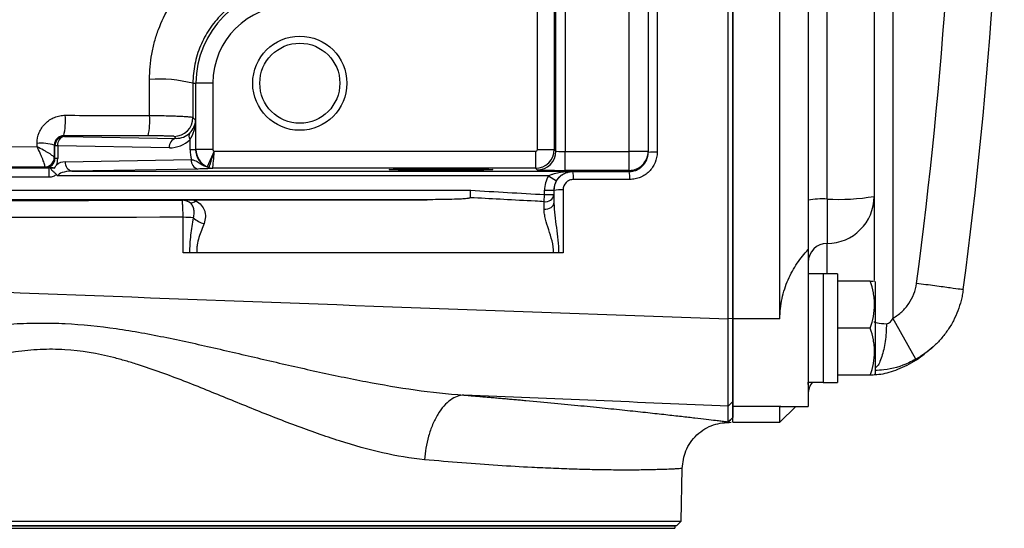
# Model space of a CAD drawing. Units: inches. Extents: x -30.4 to 34.9, y -15.8 to 25.3.
# Drawn here: x 14 to 18.1, y -12.9 to -10.8 of the extents above; entities that cross this region are included whole.
import ezdxf

# ---------------------------------------------------------------- set-up
doc = ezdxf.new("R2010")
doc.units = ezdxf.units.IN
doc.header["$MEASUREMENT"] = 0

msp = doc.modelspace()

# ---------------------------------------------------------------- linework, layer by layer
at = {"color": 7, "linetype": 'Continuous', "lineweight": 25}
for p, q in [((16.956, -12.01), (16.956, -6.5761)), ((17.1528, -12.01), (17.1528, -6.5761)), ((17.2709, -9.293), (17.2709, -11.5138)), ((17.3497, -11.5094), (17.3497, -9.5432)), ((17.5465, -9.6973), (17.5465, -11.4982)), ((17.6253, -9.7261), (17.6253, -12.0069)), ((16.1383, -11.3021), (16.1383, -10.7022)), ((16.2092, -10.6923), (16.2092, -11.3021)), ((16.2159, -11.3088), (16.2159, -10.7024)), ((16.2552, -10.7004), (16.2552, -11.3109)), ((16.5229, -11.3109), (16.5229, -10.7004)), ((16.6016, -10.7004), (16.6016, -11.3109)), ((14.698, -11.0253), (14.7107, -11.0253)), ((14.7107, -11.3021), (14.7107, -11.0253)), ((14.7815, -11.0253), (14.7107, -11.0253)), ((14.7815, -11.0253), (14.7815, -11.3021)), ((14.6978, -11.1688), (14.709, -11.1799)), ((14.709, -11.1799), (14.709, -11.3038)), ((14.1579, -11.245), (14.1605, -11.2476)), ((14.1605, -11.2476), (14.6273, -11.2557)), ((14.6273, -11.2557), (14.6191, -11.2475)), ((14.6859, -11.3038), (14.6859, -11.2606)), ((14.1211, -11.2869), (14.1181, -11.284)), ((14.1326, -11.2869), (14.1211, -11.2869)), ((14.1211, -11.3401), (14.1211, -11.2869)), ((14.1326, -11.2869), (14.1326, -11.3401)), ((14.5995, -11.2951), (14.1326, -11.2869)), ((14.709, -11.3038), (14.6859, -11.3038)), ((14.709, -11.3038), (14.7107, -11.3021)), ((14.7815, -11.3021), (14.7107, -11.3021)), ((14.7862, -11.3094), (14.7579, -11.3743)), ((14.7878, -11.31), (16.1304, -11.31)), ((16.1304, -11.31), (16.1304, -11.3809)), ((16.1383, -11.3021), (16.2092, -11.3021)), ((16.2092, -11.3021), (16.2159, -11.3088)), ((16.2552, -11.3896), (16.2552, -11.3109)), ((16.2552, -11.3109), (16.5229, -11.3109)), ((16.6016, -11.3109), (16.5229, -11.3109)), ((16.5229, -11.3896), (16.5229, -11.3109)), ((16.6016, -11.3109), (16.6016, -11.3153)), ((14.1182, -11.3371), (14.1211, -11.3401)), ((14.1326, -11.3401), (14.1211, -11.3401)), ((14.1644, -11.3537), (14.6914, -11.3445)), ((10.1299, -11.379), (14.097, -11.379)), ((14.0803, -11.378), (14.0788, -11.3765)), ((14.097, -11.4183), (14.097, -11.379)), ((14.7193, -11.3839), (14.1922, -11.3931)), ((14.1922, -11.3931), (16.2867, -11.3931)), ((16.1304, -11.3809), (14.7811, -11.3809)), ((16.1371, -11.3876), (16.1304, -11.3809)), ((16.5229, -11.3896), (16.2552, -11.3896)), ((16.2867, -11.3931), (16.2867, -11.3945)), ((16.5229, -11.3943), (16.5229, -11.3896)), ((14.097, -11.4183), (10.1299, -11.4183)), ((16.185, -11.4127), (14.1342, -11.4127)), ((16.185, -11.4127), (16.2189, -11.4328)), ((8.4376, -11.4728), (15.8595, -11.4728)), ((16.1686, -11.4909), (16.1686, -11.4728)), ((16.1686, -11.4728), (16.2079, -11.4728)), ((16.2079, -11.4728), (16.2079, -11.4909)), ((15.6777, -11.5122), (8.4376, -11.5122)), ((14.6519, -11.5143), (14.6517, -11.514)), ((16.1668, -11.5204), (16.1686, -11.4909)), ((16.1686, -11.4909), (16.2079, -11.4909)), ((17.2709, -11.5138), (17.2709, -11.7203)), ((17.3497, -11.5094), (17.3497, -11.6949)), ((17.5465, -11.4982), (17.5465, -11.8497)), ((17.2709, -11.7203), (17.2709, -12.3765)), ((17.3497, -11.822), (17.3497, -11.6949)), ((17.3339, -11.8226), (17.2709, -11.8226)), ((17.3339, -11.8227), (17.3339, -11.8226)), ((17.3339, -11.8227), (17.3339, -12.2763)), ((17.393, -11.8219), (17.393, -12.2763)), ((17.5306, -11.8521), (17.393, -11.8521)), ((17.5505, -11.856), (17.5482, -11.8521)), ((17.5505, -11.856), (17.5505, -12.2419)), ((16.956, -12.0087), (16.9364, -12.0101)), ((17.1528, -12.01), (16.956, -12.01)), ((16.956, -12.3759), (16.956, -12.01)), ((17.7204, -12.1791), (17.6253, -12.0069)), ((17.5306, -12.0489), (17.393, -12.0489)), ((17.5306, -12.2458), (17.393, -12.2458)), ((17.5482, -12.2458), (17.5505, -12.2419)), ((17.2709, -12.2753), (17.3339, -12.2753)), ((17.2709, -12.2839), (17.2714, -12.2753)), ((17.3339, -12.2763), (17.393, -12.2763)), ((16.956, -12.3561), (16.9368, -12.375)), ((17.1528, -12.3759), (16.956, -12.3759)), ((16.956, -12.4426), (16.956, -12.3759)), ((17.1555, -12.3745), (17.1528, -12.3759)), ((17.1528, -12.4426), (17.1528, -12.3759)), ((17.1528, -12.4426), (17.2189, -12.3765)), ((17.1555, -12.3765), (17.2709, -12.3765)), ((16.956, -12.4218), (16.9368, -12.4408)), ((16.9379, -12.4421), (16.9561, -12.423)), ((16.9368, -12.4408), (16.9368, -12.4407)), ((16.956, -12.4426), (17.1528, -12.4426)), ((16.7398, -12.8557), (16.7436, -12.6356)), ((11.9753, -12.8557), (16.7398, -12.8557)), ((16.7198, -12.8757), (11.9953, -12.8757)), ((12.002, -12.8757), (16.7131, -12.8757)), ((12.002, -12.8856), (16.7131, -12.8856)), ((16.7131, -12.8757), (16.7131, -12.8856)), ((16.7198, -12.8757), (16.7398, -12.8557))]:
    msp.add_line(p, q, dxfattribs=at)
at = {"color": 7, "linetype": 'Continuous', "lineweight": 25, "flags": 128}
msp.add_lwpolyline([(16.1665, -11.552), (16.1745, -11.5517), (16.1822, -11.5504), (16.1894, -11.5482), (16.1957, -11.545), (16.2009, -11.5411), (16.2047, -11.5365), (16.2071, -11.5316), (16.2079, -11.5264)], dxfattribs=at)
at = {"color": 7, "linetype": 'Continuous', "lineweight": 25}
for radius in [0.1969, 0.1673]:
    msp.add_circle((15.145, -11.0253), radius, dxfattribs=at)
for centre, radius, start, end in [((-1.5873, -9.293), 19.6784, 352.4218, 7.5782), ((-1.5873, -9.293), 19.4815, 352.4218, 7.5782), ((15.1056, -11.0253), 0.3949, 90, 180), ((15.1056, -11.0253), 0.3241, 90, 180), ((14.5573, -11.5994), 0.5911, 76.2248, 93.9402), ((13.8872, -11.1811), 0.2781, 346.7287, 4.4724), ((14.2289, -11.1818), 0.2887, 347.257, 4.2854), ((14.6191, -11.1687), 0.0788, 270.0204, 359.9796), ((14.7065, -11.2465), 0.0249, 147.6768, 214.2884), ((14.0621, -11.4833), 0.2071, 74.3103, 94.4266), ((14.1605, -11.287), 0.0394, 90.0204, 179.9796), ((14.168, -11.2825), 0.0357, 102.2379, 187.2251), ((14.6349, -11.2906), 0.0357, 102.2379, 187.2251), ((16.1371, -11.3088), 0.0788, 270.0204, 359.9796), ((16.5229, -11.3109), 0.0787, 269.9956, 359.9956), ((16.6295, -11.4827), 0.1697, 86.7046, 99.4413), ((14.0788, -11.3371), 0.0394, 270.0204, 359.9796), ((14.0789, -11.3359), 0.0391, 270.5462, 359.2457), ((14.1654, -11.4127), 0.0591, 91, 129.7635), ((14.1998, -11.3582), 0.0357, 172.7749, 257.7621), ((14.7268, -11.349), 0.0357, 172.7749, 257.7621), ((14.7812, -11.3423), 0.0386, 245.256, 269.8277), ((14.7813, -11.3412), 0.0395, 246.6772, 269.9304), ((16.1608, -11.4201), 0.1285, 356.6501, 11.4879), ((16.3918, -11.4199), 0.1336, 356.753, 11.0807), ((16.2359, -11.6157), 0.145, 86.1068, 101.1233), ((14.6519, -11.5733), 0.059, 58.4688, 90.0147), ((14.6922, -11.4978), 0.0269, 249.5238, 312.9601), ((16.1724, -11.4848), 0.036, 260.9876, 350.2884), ((17.3301, -11.8606), 0.3518, 86.8028, 99.6737), ((17.3987, -10.6312), 0.8795, 266.8028, 279.6737), ((17.3498, -11.4982), 0.1968, 269.9749, 359.9749), ((14.6586, -11.9804), 0.3946, 83.9125, 90.2204), ((14.769, -11.5144), 0.1007, 227.0525, 255.8439), ((17.3496, -11.7736), 0.0787, 89.9749, 179.9749), ((17.3497, -12.3245), 0.0787, 141.3178, 180)]:
    msp.add_arc(centre, radius, start, end, dxfattribs=at)
for centre, major_axis, ratio, start_param, end_param in [((14.6303, -11.1799), (0.0732, 0.03), 0.963603, 5.113006, 5.880951), ((14.6303, -11.1799), (0.0025, 0.1161), 0.678124, 3.95931, 4.727255), ((14.6273, -11.177), (0.0747, -0.032), 0.963086, 5.104393, 5.90694), ((14.5995, -11.177), (0.1111, -0.0472), 0.975196, 5.105164, 5.907711), ((14.8463, -11.301), (0.1481, 0.0629), 0.975196, 2.749122, 3.011069), ((14.7906, -11.301), (0.0755, 0.0326), 0.951232, 2.751347, 3.911011), ((14.7894, -11.3021), (0.0557, -0.0557), 0.999756, 3.927143, 5.086807), ((14.7894, -11.3021), (0.00557, 0.00557), 0.999695, 2.356347, 3.516011), ((16.1304, -11.3021), (0.00557, -0.00557), 0.999695, 5.497939, 7.068431), ((16.1304, -11.3021), (0.0557, 0.0557), 0.999756, 3.927143, 5.497635), ((16.2552, -11.3088), (0.0394, 0), 0.052365, 3.159046, 4.712389), ((14.0803, -11.3386), (0.0377, -0.0163), 0.951232, 5.10294, 6.673431), ((14.0525, -11.3386), (0.0741, -0.0314), 0.975196, 0.037616, 0.392471), ((14.1933, -11.4127), (0.0591, 0), 0.333333, 1.58825, 3.141593), ((16.2552, -11.3875), (0.1181, 0), 0.017455, 3.159046, 4.712389), ((16.2867, -11.4728), (0, 0.1181), 0.999848, 1.037092, 1.570796), ((16.2867, -11.4728), (0, 0.0788), 0.999695, 1.037092, 1.570796), ((17.2669, -12.0489), (1.2894, 0), 0.176327, 1.495879, 1.518825), ((17.46, -12.0489), (1.2894, 0), 0.176327, 1.622768, 1.6687)]:
    msp.add_ellipse(centre, major_axis=major_axis, ratio=ratio, start_param=start_param, end_param=end_param, dxfattribs=at)
msp.add_ellipse((15.7355, -11.3865), major_axis=(0.2165, 0), ratio=0.017455, dxfattribs=at)
for points, knots in [([(16.9364, -12.0101), (16.9364, -11.8871), (16.9364, -11.7673), (16.9365, -11.5317), (16.9366, -11.4161), (16.9367, -11.0734), (16.9368, -10.8506), (16.9369, -10.408), (16.937, -10.1884), (16.9372, -9.7455), (16.9372, -9.5222), (16.9373, -9.293)], [0, 0, 0, 0, 0.125, 0.125, 0.25, 0.25, 0.5, 0.5, 0.75, 0.75, 1, 1, 1, 1]), ([(16.956, -9.293), (16.956, -9.3365), (16.956, -9.4233), (16.956, -9.5536), (16.956, -9.6837), (16.956, -9.8138), (16.956, -9.9437), (16.956, -10.0736), (16.956, -10.2033), (16.956, -10.3329), (16.956, -10.4624), (16.956, -10.5919), (16.956, -10.7212), (16.956, -10.8504), (16.956, -10.9795), (16.956, -11.1085), (16.956, -11.2374), (16.956, -11.3662), (16.956, -11.4949), (16.956, -11.6235), (16.956, -11.752), (16.956, -11.8804), (16.956, -11.966), (16.956, -12.0087)], [0, 0, 0, 0, 0.047959, 0.095881, 0.143766, 0.191615, 0.239429, 0.287207, 0.33495, 0.382659, 0.430335, 0.477977, 0.525587, 0.573164, 0.62071, 0.668225, 0.715709, 0.763163, 0.810588, 0.857983, 0.90535, 0.952689, 1, 1, 1, 1]), ([(14.5167, -11.0097), (14.5166, -10.9739), (14.5198, -10.9384), (14.5293, -10.8857), (14.5333, -10.8681), (14.5427, -10.8339), (14.5481, -10.817), (14.5666, -10.7674), (14.5818, -10.7355), (14.6091, -10.6894), (14.6189, -10.6744), (14.6396, -10.6457), (14.6506, -10.6318), (14.6852, -10.5917), (14.7105, -10.5671), (14.7661, -10.5221), (14.7956, -10.5023), (14.8421, -10.4768), (14.8579, -10.469), (14.8904, -10.4547), (14.907, -10.4483), (14.9579, -10.4311), (14.9924, -10.4229), (15.0274, -10.4177)], [0, 0, 0, 0, 0.125, 0.125, 0.1875, 0.1875, 0.25, 0.25, 0.375, 0.375, 0.4375, 0.4375, 0.5, 0.5, 0.625, 0.625, 0.75, 0.75, 0.8125, 0.8125, 0.875, 0.875, 1, 1, 1, 1]), ([(15.1056, -10.6193), (15.0786, -10.6192), (15.0521, -10.6218), (15.013, -10.6295), (15.0001, -10.6328), (14.9745, -10.6405), (14.9618, -10.645), (14.9249, -10.6603), (14.9015, -10.6728), (14.8684, -10.6948), (14.8576, -10.7028), (14.8369, -10.7197), (14.827, -10.7287), (14.7989, -10.7567), (14.7821, -10.7771), (14.7597, -10.8103), (14.7528, -10.8218), (14.7402, -10.8452), (14.7289, -10.8691), (14.7199, -10.894), (14.7121, -10.9194), (14.7088, -10.9324), (14.7008, -10.9718), (14.6981, -10.9984), (14.698, -11.0253)], [0, 0, 0, 0, 0.125, 0.125, 0.1875, 0.1875, 0.25, 0.25, 0.375, 0.375, 0.4375, 0.4375, 0.5, 0.5, 0.625, 0.625, 0.6875, 0.6875, 0.75, 0.8125, 0.8125, 0.875, 0.875, 1, 1, 1, 1]), ([(14.0462, -11.2769), (14.0462, -11.2613), (14.0493, -11.2458), (14.0582, -11.2246), (14.0619, -11.2177), (14.0706, -11.2049), (14.0755, -11.199), (14.0864, -11.1882), (14.0925, -11.1833), (14.1053, -11.1748), (14.1121, -11.1712), (14.1264, -11.1654), (14.1339, -11.1631), (14.149, -11.1602), (14.1566, -11.1594), (14.1644, -11.1594)], [0, 0, 0, 0, 0.25, 0.25, 0.375, 0.375, 0.5, 0.5, 0.625, 0.625, 0.75, 0.75, 0.875, 0.875, 1, 1, 1, 1]), ([(14.1644, -11.1594), (14.2167, -11.1596), (14.2691, -11.1597), (14.3214, -11.1598), (14.3865, -11.1599), (14.4516, -11.1601), (14.5168, -11.1602)], [0, 0, 0, 0, 0.004000001, 0.004000001, 0.004000001, 0.008979147, 0.008979147, 0.008979147, 0.008979147]), ([(14.5168, -11.1602), (14.5289, -11.1603), (14.5408, -11.1604), (14.564, -11.1606), (14.5754, -11.1608), (14.5973, -11.1613), (14.6076, -11.1616), (14.627, -11.1622), (14.6362, -11.1626), (14.6528, -11.1634), (14.6602, -11.1638), (14.6732, -11.1647), (14.6788, -11.1652), (14.6879, -11.1661), (14.6914, -11.1667), (14.6963, -11.1677), (14.6976, -11.1682), (14.6978, -11.1688)], [0, 0, 0, 0, 0.125, 0.125, 0.25, 0.25, 0.375, 0.375, 0.5, 0.5, 0.625, 0.625, 0.75, 0.75, 0.875, 0.875, 1, 1, 1, 1]), ([(14.1579, -11.245), (14.1526, -11.2449), (14.1475, -11.2459), (14.138, -11.2498), (14.1336, -11.2526), (14.1227, -11.2632), (14.1182, -11.2733), (14.1181, -11.284)], [0, 0, 0, 0, 0.25, 0.25, 0.5, 0.5, 1, 1, 1, 1]), ([(14.6191, -11.2475), (14.619, -11.2474), (14.6182, -11.2472), (14.6152, -11.247), (14.6132, -11.2469), (14.6077, -11.2466), (14.6043, -11.2465), (14.5965, -11.2463), (14.5921, -11.2462), (14.5822, -11.246), (14.5766, -11.2459), (14.565, -11.2458), (14.5588, -11.2457), (14.5457, -11.2456), (14.5388, -11.2456), (14.5249, -11.2455), (14.5178, -11.2455), (14.5105, -11.2455)], [0, 0, 0, 0, 0.125, 0.125, 0.25, 0.25, 0.375, 0.375, 0.5, 0.5, 0.625, 0.625, 0.75, 0.75, 0.875, 0.875, 1, 1, 1, 1]), ([(14.0793, -11.375), (14.0795, -11.374), (14.0794, -11.3726), (14.0787, -11.3687), (14.0781, -11.3664), (14.0766, -11.3609), (14.0755, -11.3578), (14.0731, -11.351), (14.0717, -11.3473), (14.0687, -11.3396), (14.0669, -11.3355), (14.0633, -11.3269), (14.0614, -11.3226), (14.0552, -11.3091), (14.0507, -11.2997), (14.0461, -11.2906)], [0, 0, 0, 0, 0.125, 0.125, 0.25, 0.25, 0.375, 0.375, 0.5, 0.5, 0.625, 0.625, 0.75, 0.75, 1, 1, 1, 1]), ([(14.1181, -11.3364), (14.118, -11.3357), (14.1174, -11.3347), (14.1153, -11.3323), (14.1137, -11.3309), (14.1098, -11.3278), (14.1074, -11.326), (14.102, -11.3222), (14.0989, -11.3202), (14.0923, -11.316), (14.0887, -11.3138), (14.081, -11.3093), (14.077, -11.307), (14.0644, -11.3), (14.0552, -11.2952), (14.0461, -11.2906)], [0, 0, 0, 0, 0.125, 0.125, 0.25, 0.25, 0.375, 0.375, 0.5, 0.5, 0.625, 0.625, 0.75, 0.75, 1, 1, 1, 1]), ([(14.7657, -11.3774), (14.7658, -11.3771), (14.766, -11.3764), (14.7667, -11.3742), (14.7672, -11.3727), (14.7684, -11.369), (14.7691, -11.3669), (14.7707, -11.3619), (14.7717, -11.359), (14.7737, -11.3528), (14.7748, -11.3495), (14.7771, -11.3424), (14.7784, -11.3386), (14.7809, -11.3308), (14.7822, -11.3268), (14.785, -11.3185), (14.7864, -11.3142), (14.7878, -11.31)], [0, 0, 0, 0, 0.125, 0.125, 0.25, 0.25, 0.375, 0.375, 0.5, 0.5, 0.625, 0.625, 0.75, 0.75, 0.875, 0.875, 1, 1, 1, 1]), ([(14.7812, -11.3807), (14.7813, -11.3803), (14.7813, -11.3796), (14.7816, -11.3773), (14.7817, -11.3757), (14.7821, -11.3719), (14.7823, -11.3696), (14.7827, -11.3644), (14.783, -11.3614), (14.7836, -11.3549), (14.7839, -11.3514), (14.7846, -11.3439), (14.785, -11.3399), (14.7857, -11.3318), (14.7861, -11.3276), (14.7869, -11.3189), (14.7873, -11.3144), (14.7878, -11.31)], [0, 0, 0, 0, 0.125, 0.125, 0.25, 0.25, 0.375, 0.375, 0.5, 0.5, 0.625, 0.625, 0.75, 0.75, 0.875, 0.875, 1, 1, 1, 1]), ([(16.5229, -11.3943), (16.5281, -11.3943), (16.5332, -11.3937), (16.5433, -11.3917), (16.5483, -11.3902), (16.5579, -11.3862), (16.5624, -11.3838), (16.5709, -11.378), (16.575, -11.3747), (16.5858, -11.3638), (16.5917, -11.355), (16.5995, -11.3361), (16.6016, -11.3257), (16.6016, -11.3153)], [0, 0, 0, 0, 0.125, 0.125, 0.25, 0.25, 0.375, 0.375, 0.5, 0.5, 0.75, 0.75, 1, 1, 1, 1]), ([(16.6392, -11.3132), (16.6393, -11.3283), (16.6362, -11.3433), (16.6277, -11.3639), (16.6241, -11.3706), (16.6158, -11.383), (16.6111, -11.3888), (16.6006, -11.3993), (16.5947, -11.4041), (16.5823, -11.4124), (16.5758, -11.4159), (16.562, -11.4216), (16.5547, -11.4238), (16.5401, -11.4268), (16.5327, -11.4275), (16.5252, -11.4275)], [0, 0, 0, 0, 0.25, 0.25, 0.375, 0.375, 0.5, 0.5, 0.625, 0.625, 0.75, 0.75, 0.875, 0.875, 1, 1, 1, 1]), ([(14.6914, -11.3445), (14.6964, -11.3455), (14.7007, -11.3467), (14.7086, -11.3495), (14.7121, -11.3511), (14.7217, -11.3563), (14.7273, -11.3601), (14.7383, -11.3668), (14.7437, -11.3697), (14.7544, -11.3743), (14.7597, -11.3761), (14.765, -11.3773)], [0, 0, 0, 0, 0.125, 0.125, 0.25, 0.25, 0.5, 0.5, 0.75, 0.75, 1, 1, 1, 1]), ([(14.097, -11.379), (14.0937, -11.3788), (14.0908, -11.3787), (14.0854, -11.3783), (14.0829, -11.3782), (14.0803, -11.378)], [0, 0, 0, 0, 0.5, 0.5, 1, 1, 1, 1]), ([(14.1017, -11.3792), (14.1021, -11.3805), (14.1031, -11.3821), (14.106, -11.386), (14.108, -11.3882), (14.1127, -11.3929), (14.1155, -11.3954), (14.1199, -11.3993), (14.1215, -11.4007), (14.1245, -11.4034), (14.1261, -11.4047), (14.1274, -11.4064)], [0, 0, 0, 0, 0.25, 0.25, 0.5, 0.5, 0.75, 0.75, 0.875, 0.875, 1, 1, 1, 1]), ([(14.1017, -11.3792), (14.1028, -11.3793), (14.1051, -11.3794), (14.1112, -11.3795), (14.115, -11.3796), (14.1192, -11.3797)], [0, 0, 0, 0, 0.5, 0.5, 1, 1, 1, 1]), ([(14.1192, -11.3797), (14.1155, -11.3796), (14.1122, -11.3795), (14.1064, -11.3793), (14.1039, -11.3793), (14.1017, -11.3792)], [0, 0, 0, 0, 0.5, 0.5, 1, 1, 1, 1]), ([(14.1192, -11.3797), (14.122, -11.3756), (14.1247, -11.3716), (14.1275, -11.3676), (14.1275, -11.3675), (14.1276, -11.3674), (14.1276, -11.3673)], [0, 0, 0, 0, 0.0004285311, 0.0004285311, 0.0004285311, 0.0004373063, 0.0004373063, 0.0004373063, 0.0004373063]), ([(14.7811, -11.3809), (14.7787, -11.3811), (14.7762, -11.3814), (14.7704, -11.3819), (14.7671, -11.3822), (14.7586, -11.3827), (14.7533, -11.383), (14.7393, -11.3834), (14.7303, -11.3837), (14.7193, -11.3839)], [0, 0, 0, 0, 0.25, 0.25, 0.5, 0.5, 0.75, 0.75, 1, 1, 1, 1]), ([(16.185, -11.4127), (16.1889, -11.4105), (16.1929, -11.4087), (16.2011, -11.4055), (16.2053, -11.4041), (16.2179, -11.4005), (16.2264, -11.3986), (16.2521, -11.3944), (16.2695, -11.3931), (16.2867, -11.3931)], [0, 0, 0, 0, 0.125, 0.125, 0.25, 0.25, 0.5, 0.5, 1, 1, 1, 1]), ([(16.2079, -11.4734), (16.2079, -11.463), (16.21, -11.4526), (16.2179, -11.4337), (16.2238, -11.4249), (16.2346, -11.414), (16.2387, -11.4107), (16.2473, -11.405), (16.2518, -11.4025), (16.2613, -11.3986), (16.2663, -11.3971), (16.2764, -11.3951), (16.2815, -11.3945), (16.2867, -11.3945)], [0, 0, 0, 0, 0.25, 0.25, 0.5, 0.5, 0.625, 0.625, 0.75, 0.75, 0.875, 0.875, 1, 1, 1, 1]), ([(16.2189, -11.4328), (16.2233, -11.4253), (16.2288, -11.4189), (16.24, -11.4088), (16.2457, -11.405), (16.2574, -11.399), (16.2632, -11.3968), (16.2749, -11.3939), (16.2808, -11.3932), (16.2867, -11.3931)], [0, 0, 0, 0, 0.25, 0.25, 0.5, 0.5, 0.75, 0.75, 1, 1, 1, 1]), ([(14.1274, -11.4064), (14.1233, -11.4103), (14.1186, -11.4132), (14.1081, -11.4173), (14.1026, -11.4183), (14.097, -11.4183)], [0, 0, 0, 0, 0.5, 0.5, 1, 1, 1, 1]), ([(16.289, -11.4276), (16.2833, -11.4276), (16.2777, -11.4288), (16.2672, -11.4331), (16.2624, -11.4363), (16.2505, -11.4483), (16.2458, -11.4595), (16.2458, -11.471)], [0, 0, 0, 0, 0.25, 0.25, 0.5, 0.5, 1, 1, 1, 1]), ([(16.5252, -11.4275), (16.5016, -11.4275), (16.478, -11.4275), (16.4545, -11.4275), (16.3993, -11.4276), (16.3442, -11.4276), (16.289, -11.4276)], [0, 0, 0, 0, 0.0018, 0.0018, 0.0018, 0.006010913, 0.006010913, 0.006010913, 0.006010913]), ([(15.8586, -11.5035), (15.8587, -11.5016), (15.8587, -11.4996), (15.8589, -11.495), (15.8589, -11.4925), (15.8592, -11.4846), (15.8593, -11.4786), (15.8595, -11.4728)], [0, 0, 0, 0, 0.25, 0.25, 0.5, 0.5, 1, 1, 1, 1]), ([(8.4236, -11.5262), (9.4587, -11.5238), (10.4953, -11.5216), (12.5716, -11.5176), (13.6111, -11.5158), (14.6519, -11.5143)], [0, 0, 0, 0, 0.5, 0.5, 1, 1, 1, 1]), ([(14.7023, -11.5135), (14.6926, -11.5136), (14.6833, -11.5136), (14.6702, -11.5137), (14.666, -11.5137), (14.6603, -11.5138), (14.6584, -11.5138), (14.6549, -11.5139), (14.6532, -11.5139), (14.6517, -11.514)], [0, 0, 0, 0, 0.5, 0.5, 0.75, 0.75, 0.875, 0.875, 1, 1, 1, 1]), ([(14.6828, -11.523), (14.6791, -11.5207), (14.675, -11.5186), (14.6672, -11.516), (14.6643, -11.5153), (14.6582, -11.5142), (14.6549, -11.514), (14.6517, -11.514)], [0, 0, 0, 0, 0.5, 0.5, 0.75, 0.75, 1, 1, 1, 1]), ([(14.6571, -11.5858), (14.657, -11.5762), (14.6568, -11.5668), (14.6564, -11.5539), (14.6562, -11.5498), (14.6558, -11.5421), (14.6556, -11.5386), (14.6551, -11.532), (14.6549, -11.5291), (14.6543, -11.524), (14.6541, -11.5218), (14.6532, -11.5164), (14.6525, -11.5144), (14.6519, -11.5143)], [0, 0, 0, 0, 0.25, 0.25, 0.375, 0.375, 0.5, 0.5, 0.625, 0.625, 0.75, 0.75, 1, 1, 1, 1]), ([(14.7004, -11.588), (14.7022, -11.5814), (14.703, -11.5748), (14.7033, -11.5622), (14.7028, -11.5562), (14.7004, -11.545), (14.6985, -11.5398), (14.6924, -11.5305), (14.6882, -11.5264), (14.6828, -11.523)], [0, 0, 0, 0, 0.25, 0.25, 0.5, 0.5, 0.75, 0.75, 1, 1, 1, 1]), ([(14.7105, -11.5175), (14.7194, -11.5222), (14.7271, -11.528), (14.7391, -11.5415), (14.7436, -11.5493), (14.7478, -11.5618), (14.7489, -11.5661), (14.7501, -11.5751), (14.7503, -11.5797), (14.7498, -11.5935), (14.748, -11.6027), (14.7444, -11.612)], [0, 0, 0, 0, 0.25, 0.25, 0.5, 0.5, 0.625, 0.625, 0.75, 0.75, 1, 1, 1, 1]), ([(15.8586, -11.5035), (15.8586, -11.5041), (15.8578, -11.5046), (15.8563, -11.5052), (15.8554, -11.5055), (15.8528, -11.5062), (15.8509, -11.5065), (15.8454, -11.5074), (15.8417, -11.5078), (15.8304, -11.5088), (15.8228, -11.5093), (15.8, -11.5104), (15.7848, -11.5109), (15.7389, -11.5119), (15.7083, -11.5121), (15.6777, -11.5122)], [0, 0, 0, 0, 0.015625, 0.015625, 0.03125, 0.03125, 0.0625, 0.0625, 0.125, 0.125, 0.25, 0.25, 0.5, 0.5, 1, 1, 1, 1]), ([(15.9977, -11.5115), (15.9977, -11.5115), (15.9977, -11.5115), (15.9977, -11.5115), (15.9563, -11.5091), (15.915, -11.5068), (15.8737, -11.5044), (15.8686, -11.5041), (15.8636, -11.5038), (15.8586, -11.5035)], [-0.00000006, -0.00000006, -0.00000006, -0.00000006, 0, 0, 0, 0.003155516, 0.003155516, 0.003155516, 0.003538003, 0.003538003, 0.003538003, 0.003538003]), ([(16.1668, -11.5204), (16.1543, -11.5197), (16.1418, -11.519), (16.1293, -11.5184), (16.0854, -11.516), (16.0416, -11.5137), (15.9977, -11.5115), (15.9977, -11.5115), (15.9977, -11.5115), (15.9977, -11.5115)], [0.001047284, 0.001047284, 0.001047284, 0.001047284, 0.002000001, 0.002000001, 0.002000001, 0.005348144, 0.005348144, 0.005348144, 0.005348204, 0.005348204, 0.005348204, 0.005348204]), ([(16.2079, -11.5264), (16.2079, -11.543), (16.2094, -11.5599), (16.2131, -11.594), (16.2154, -11.6112), (16.2225, -11.6635), (16.2273, -11.6987), (16.2272, -11.7347)], [0, 0, 0, 0, 0.25, 0.25, 0.5, 0.5, 1, 1, 1, 1]), ([(16.2065, -11.7347), (16.2066, -11.7174), (16.2038, -11.7008), (16.1958, -11.6686), (16.1906, -11.6528), (16.1808, -11.6223), (16.1761, -11.6076), (16.1707, -11.5862), (16.1692, -11.5792), (16.1671, -11.5654), (16.1665, -11.5585), (16.1665, -11.552)], [0, 0, 0, 0, 0.25, 0.25, 0.5, 0.5, 0.75, 0.75, 0.875, 0.875, 1, 1, 1, 1]), ([(6.9891, -11.5915), (7.8141, -11.6339), (8.6405, -11.6738), (10.2953, -11.7496), (11.1236, -11.7855), (12.7821, -11.8542), (13.612, -11.8871), (15.2732, -11.9503), (16.1045, -11.9807), (16.9364, -12.0101)], [0, 0, 0, 0, 0.25, 0.25, 0.5, 0.5, 0.75, 0.75, 1, 1, 1, 1]), ([(14.6571, -11.5858), (13.6171, -11.5865), (12.5785, -11.5878), (10.5039, -11.5918), (9.4683, -11.5945), (8.434, -11.5981)], [0, 0, 0, 0, 0.5, 0.5, 1, 1, 1, 1]), ([(14.6574, -11.7347), (14.6573, -11.6955), (14.6572, -11.6563), (14.6571, -11.6171), (14.6571, -11.6067), (14.6571, -11.5962), (14.6571, -11.5858)], [0, 0, 0, 0, 0.003000003, 0.003000003, 0.003000003, 0.003797963, 0.003797963, 0.003797963, 0.003797963]), ([(14.6855, -11.7347), (14.685, -11.7096), (14.6868, -11.6846), (14.6928, -11.6358), (14.6968, -11.6118), (14.7004, -11.588)], [0, 0, 0, 0, 0.5, 0.5, 1, 1, 1, 1]), ([(14.7444, -11.612), (14.7373, -11.6305), (14.7295, -11.6496), (14.7202, -11.6799), (14.7175, -11.6904), (14.7149, -11.7068), (14.7143, -11.7123), (14.7138, -11.7207), (14.7137, -11.7235), (14.7137, -11.7291), (14.7137, -11.7319), (14.7139, -11.7347)], [0, 0, 0, 0, 0.5, 0.5, 0.75, 0.75, 0.875, 0.875, 0.9375, 0.9375, 1, 1, 1, 1]), ([(17.1528, -12.01), (17.1528, -11.9813), (17.1559, -11.9532), (17.1647, -11.9118), (17.1684, -11.8981), (17.1769, -11.8718), (17.1817, -11.8591), (17.1924, -11.8344), (17.1983, -11.8224), (17.211, -11.7993), (17.2177, -11.7883), (17.2389, -11.7567), (17.2543, -11.7377), (17.2709, -11.7203)], [0, 0, 0, 0, 0.25, 0.25, 0.375, 0.375, 0.5, 0.5, 0.625, 0.625, 0.75, 0.75, 1, 1, 1, 1]), ([(14.6855, -11.7347), (14.6814, -11.7347), (14.6768, -11.7347), (14.6674, -11.7347), (14.6624, -11.7347), (14.6574, -11.7347)], [0, 0, 0, 0, 0.5, 0.5, 1, 1, 1, 1]), ([(14.7139, -11.7347), (14.7088, -11.7347), (14.7039, -11.7347), (14.6943, -11.7347), (14.6897, -11.7347), (14.6855, -11.7347)], [0, 0, 0, 0, 0.5, 0.5, 1, 1, 1, 1]), ([(16.2065, -11.7347), (15.9276, -11.7347), (15.4299, -11.7347), (14.9325, -11.7347), (14.7139, -11.7347)], [0.000972, 0.000972, 0.000972, 0.000972, 0.56, 0.9987161, 0.9987161, 0.9987161, 0.9987161]), ([(17.5306, -12.0489), (17.5413, -12.0168), (17.5482, -11.9842), (17.5482, -11.9423), (17.5478, -11.9339), (17.5462, -11.9173), (17.545, -11.909), (17.5404, -11.8844), (17.536, -11.8682), (17.5306, -11.8521)], [0, 0, 0, 0, 0.5, 0.5, 0.625, 0.625, 0.75, 0.75, 1, 1, 1, 1]), ([(17.5306, -11.8521), (17.533, -11.8521), (17.5435, -11.8521), (17.5442, -11.8521), (17.5447, -11.8521)], [0, 0, 0, 0, 0.22785, 1, 1, 1, 1]), ([(17.6253, -12.0069), (17.6386, -11.9995), (17.6509, -11.9907), (17.6734, -11.9702), (17.6834, -11.9587), (17.7004, -11.9338), (17.7075, -11.9201), (17.7183, -11.892), (17.722, -11.8774), (17.724, -11.8622)], [0, 0, 0, 0, 0.25, 0.25, 0.5, 0.5, 0.75, 0.75, 1, 1, 1, 1]), ([(17.919, -11.8882), (17.9185, -11.8919), (17.9179, -11.8958), (17.9167, -11.9033), (17.916, -11.9071), (17.9139, -11.9183), (17.9122, -11.9257), (17.9067, -11.9477), (17.9021, -11.9622), (17.8913, -11.9905), (17.885, -12.0045), (17.8708, -12.0316), (17.863, -12.0447), (17.8459, -12.0697), (17.8367, -12.0817), (17.8168, -12.1046), (17.8061, -12.1156), (17.7721, -12.1466), (17.7473, -12.1643), (17.7204, -12.1791)], [0, 0, 0, 0, 0.03125, 0.03125, 0.0625, 0.0625, 0.125, 0.125, 0.25, 0.25, 0.375, 0.375, 0.5, 0.5, 0.625, 0.625, 0.75, 0.75, 1, 1, 1, 1]), ([(17.919, -11.8882), (17.9201, -11.8883), (17.9158, -11.8878), (17.8972, -11.8853), (17.8829, -11.8834), (17.8466, -11.8786), (17.8246, -11.8756), (17.7764, -11.8692), (17.7502, -11.8657), (17.724, -11.8622)], [0, 0, 0, 0, 0.25, 0.25, 0.5, 0.5, 0.75, 0.75, 1, 1, 1, 1]), ([(16.9368, -12.375), (16.9368, -12.3748), (16.9368, -12.3742), (16.9367, -12.3728), (16.9367, -12.3711), (16.9367, -12.369), (16.9366, -12.3665), (16.9366, -12.3636), (16.9366, -12.3604), (16.9365, -12.3569), (16.9365, -12.353), (16.9365, -12.3488), (16.9364, -12.3443), (16.9364, -12.3395), (16.9364, -12.3344), (16.9364, -12.329), (16.9363, -12.3234), (16.9363, -12.3175), (16.9363, -12.3113), (16.9363, -12.3049), (16.9363, -12.2983), (16.9363, -12.2915), (16.9363, -12.2845), (16.9362, -12.2773), (16.9362, -12.2699), (16.9362, -12.2595), (16.9362, -12.2455), (16.9362, -12.2276), (16.9362, -12.2088), (16.9362, -12.1892), (16.9362, -12.1687), (16.9362, -12.1476), (16.9362, -12.1258), (16.9362, -12.1034), (16.9362, -12.0806), (16.9363, -12.0574), (16.9363, -12.0338), (16.9363, -12.018), (16.9364, -12.0101)], [0, 0, 0, 0, 0.022437, 0.044733, 0.06689, 0.088907, 0.110783, 0.13252, 0.154117, 0.175574, 0.196891, 0.218068, 0.239106, 0.260004, 0.280762, 0.301381, 0.32186, 0.3422, 0.362401, 0.382462, 0.402384, 0.422167, 0.44181, 0.461315, 0.48068, 0.499907, 0.541166, 0.582497, 0.623903, 0.665383, 0.706939, 0.748571, 0.79028, 0.832066, 0.873931, 0.915874, 0.957897, 1, 1, 1, 1]), ([(16.956, -12.0087), (16.956, -12.0128), (16.956, -12.021), (16.956, -12.0332), (16.956, -12.0453), (16.956, -12.0573), (16.956, -12.0692), (16.956, -12.0811), (16.956, -12.0928), (16.956, -12.1045), (16.956, -12.1161), (16.956, -12.1276), (16.956, -12.1558), (16.956, -12.1987), (16.956, -12.2502), (16.956, -12.2933), (16.956, -12.3189), (16.956, -12.3332), (16.956, -12.3405), (16.956, -12.3465), (16.956, -12.3511), (16.956, -12.3545), (16.956, -12.3555), (16.956, -12.3561)], [0, 0, 0, 0, 0.022793, 0.045507, 0.068166, 0.090796, 0.113424, 0.136073, 0.158771, 0.181542, 0.204411, 0.227404, 0.250544, 0.375594, 0.500132, 0.624474, 0.749938, 0.792199, 0.834023, 0.875561, 0.916966, 0.958394, 1, 1, 1, 1]), ([(17.5465, -12.0217), (17.5465, -12.0228), (17.5477, -12.0238), (17.5526, -12.0257), (17.5561, -12.0265), (17.5699, -12.0288), (17.5833, -12.0299), (17.5986, -12.0305)], [0, 0, 0, 0, 0.25, 0.25, 0.5, 0.5, 1, 1, 1, 1]), ([(17.5986, -12.0305), (17.6016, -12.0307), (17.6046, -12.0298), (17.6101, -12.0269), (17.6125, -12.0248), (17.619, -12.0179), (17.6223, -12.0125), (17.6253, -12.0069)], [0, 0, 0, 0, 0.25, 0.25, 0.5, 0.5, 1, 1, 1, 1]), ([(12.5382, -12.1914), (12.6005, -12.1926), (12.664, -12.1905), (12.7929, -12.1822), (12.8579, -12.1759), (13.0546, -12.1531), (13.188, -12.1325), (13.3917, -12.1003), (13.4604, -12.0893), (13.5985, -12.0684), (13.668, -12.0584), (13.8079, -12.0415), (13.8783, -12.0346), (13.985, -12.029), (14.0207, -12.0279), (14.0922, -12.0275), (14.1279, -12.0283), (14.2349, -12.0334), (14.3061, -12.0408), (14.4127, -12.0561), (14.4482, -12.062), (14.5189, -12.0746), (14.5542, -12.0814), (14.6595, -12.1029), (14.7292, -12.1185), (14.8684, -12.1504), (14.9377, -12.1667), (15.0762, -12.1989), (15.1454, -12.2147), (15.2836, -12.245), (15.3529, -12.2594), (15.4905, -12.2855), (15.559, -12.2973), (15.6953, -12.3166), (15.7631, -12.3243), (15.8307, -12.3288)], [0, 0, 0, 0, 0.0625, 0.0625, 0.125, 0.125, 0.25, 0.25, 0.3125, 0.3125, 0.375, 0.375, 0.4375, 0.4375, 0.46875, 0.46875, 0.5, 0.5, 0.5625, 0.5625, 0.59375, 0.59375, 0.625, 0.625, 0.6875, 0.6875, 0.75, 0.75, 0.8125, 0.8125, 0.875, 0.875, 0.9375, 0.9375, 1, 1, 1, 1]), ([(17.5306, -12.2458), (17.5413, -12.2136), (17.5482, -12.181), (17.5482, -12.1392), (17.5478, -12.1308), (17.5462, -12.1141), (17.545, -12.1059), (17.5404, -12.0813), (17.536, -12.065), (17.5306, -12.0489)], [0, 0, 0, 0, 0.5, 0.5, 0.625, 0.625, 0.75, 0.75, 1, 1, 1, 1]), ([(17.5986, -12.0305), (17.5974, -12.0559), (17.595, -12.1068), (17.5793, -12.1698), (17.5633, -12.2079), (17.5527, -12.2138), (17.5505, -12.215)], [0, 0, 0, 0, 0.306799, 0.6135981, 0.9203971, 1, 1, 1, 1]), ([(15.6668, -12.5989), (15.6087, -12.5935), (15.55, -12.5833), (15.4315, -12.5563), (15.3716, -12.5395), (15.2806, -12.5106), (15.25, -12.5004), (15.1886, -12.4789), (15.1578, -12.4677), (15.0654, -12.4331), (15.0038, -12.4087), (14.8799, -12.3587), (14.8177, -12.3331), (14.6922, -12.2825), (14.6288, -12.2574), (14.532, -12.2225), (14.4994, -12.2113), (14.4499, -12.1956), (14.4333, -12.1905), (14.3999, -12.1809), (14.383, -12.1764), (14.2988, -12.1552), (14.231, -12.1434), (14.1283, -12.1371), (14.0939, -12.1369), (14.0421, -12.1393), (14.0247, -12.1406), (13.9904, -12.1439), (13.9734, -12.1459), (13.8888, -12.158), (13.8232, -12.173), (13.6942, -12.2078), (13.631, -12.2276), (13.5372, -12.2581), (13.5062, -12.2684), (13.445, -12.2888), (13.4148, -12.299), (13.2648, -12.349), (13.1495, -12.3863), (12.9817, -12.4284), (12.9267, -12.4401), (12.8182, -12.4569), (12.7656, -12.4617), (12.7149, -12.4616)], [0, 0, 0, 0, 0.0625, 0.0625, 0.125, 0.125, 0.15625, 0.15625, 0.1875, 0.1875, 0.25, 0.25, 0.3125, 0.3125, 0.375, 0.375, 0.40625, 0.40625, 0.421875, 0.421875, 0.4375, 0.4375, 0.5, 0.5, 0.53125, 0.53125, 0.546875, 0.546875, 0.5625, 0.5625, 0.625, 0.625, 0.6875, 0.6875, 0.71875, 0.71875, 0.75, 0.75, 0.875, 0.875, 0.9375, 0.9375, 1, 1, 1, 1]), ([(17.5498, -12.243), (17.561, -12.2422), (17.592, -12.2401), (17.6556, -12.2191), (17.7297, -12.1812), (17.7732, -12.1431), (17.7929, -12.1259)], [0, 0, 0, 0, 0.164105, 0.4573, 0.754784, 1, 1, 1, 1]), ([(17.7204, -12.1791), (17.7109, -12.1841), (17.6691, -12.2057), (17.6108, -12.2233), (17.5627, -12.2255), (17.5505, -12.2261)], [0, 0, 0, 0, 0.181152, 0.790615, 1, 1, 1, 1]), ([(17.5447, -12.2458), (17.5442, -12.2458), (17.5435, -12.2458), (17.533, -12.2458), (17.5306, -12.2458)], [0, 0, 0, 0, 0.77215, 1, 1, 1, 1]), ([(15.8307, -12.3288), (15.8219, -12.3291), (15.8127, -12.3309), (15.7941, -12.3376), (15.7846, -12.3426), (15.7657, -12.3561), (15.7564, -12.3646), (15.7384, -12.3848), (15.7298, -12.3965), (15.714, -12.4227), (15.7067, -12.4371), (15.6938, -12.4676), (15.6883, -12.4837), (15.679, -12.5166), (15.6753, -12.5334), (15.6698, -12.5666), (15.6679, -12.583), (15.6668, -12.5989)], [0, 0, 0, 0, 0.125, 0.125, 0.25, 0.25, 0.375, 0.375, 0.5, 0.5, 0.625, 0.625, 0.75, 0.75, 0.875, 0.875, 1, 1, 1, 1]), ([(15.8307, -12.3288), (15.8389, -12.3295), (15.8553, -12.3308), (15.8796, -12.3329), (15.9038, -12.3349), (15.9279, -12.337), (15.9517, -12.339), (15.9753, -12.341), (15.9988, -12.3431), (16.0221, -12.3452), (16.0452, -12.3472), (16.0681, -12.3493), (16.1243, -12.3543), (16.211, -12.3624), (16.3216, -12.3731), (16.4238, -12.3833), (16.517, -12.393), (16.6016, -12.402), (16.6767, -12.4103), (16.7424, -12.4177), (16.7988, -12.4242), (16.8464, -12.4298), (16.8768, -12.4334), (16.8956, -12.4357), (16.9062, -12.437), (16.9156, -12.4381), (16.9239, -12.4392), (16.9311, -12.44), (16.9349, -12.4405), (16.9368, -12.4408)], [0, 0, 0, 0, 0.012823, 0.0256615, 0.0385182, 0.0513954, 0.0642957, 0.0772215, 0.0901755, 0.1031601, 0.1161778, 0.1292313, 0.1423229, 0.2132096, 0.2846251, 0.354856, 0.4256045, 0.4962251, 0.5671172, 0.6364118, 0.7059787, 0.776005, 0.8466569, 0.8720549, 0.8975097, 0.9230265, 0.9486107, 0.974267, 1, 1, 1, 1]), ([(16.9368, -12.4408), (16.9368, -12.4383), (16.9368, -12.4312), (16.9368, -12.4143), (16.9368, -12.4077), (16.9368, -12.3927), (16.9368, -12.3842), (16.9368, -12.375)], [0, 0, 0, 0, 0.5, 0.5, 0.75, 0.75, 1, 1, 1, 1]), ([(16.956, -12.3561), (16.956, -12.3585), (16.956, -12.3633), (16.956, -12.37), (16.956, -12.3763), (16.956, -12.3822), (16.956, -12.3877), (16.956, -12.3928), (16.956, -12.3975), (16.956, -12.4018), (16.956, -12.4057), (16.956, -12.4092), (16.956, -12.4123), (16.956, -12.415), (16.956, -12.4173), (16.956, -12.4192), (16.956, -12.4208), (16.956, -12.4214), (16.956, -12.4218)], [0, 0, 0, 0, 0.062493, 0.124984, 0.187474, 0.249963, 0.312452, 0.374941, 0.437431, 0.499924, 0.562418, 0.624916, 0.687417, 0.749922, 0.812433, 0.874949, 0.937471, 1, 1, 1, 1]), ([(16.7436, -12.6356), (16.7468, -12.6104), (16.7517, -12.5717), (16.7779, -12.5257), (16.8047, -12.4943), (16.8377, -12.4695), (16.8853, -12.4463), (16.9242, -12.4439), (16.9495, -12.4423)], [0, 0, 0, 0, 0.239058, 0.368104, 0.500001, 0.631897, 0.760943, 1, 1, 1, 1]), ([(16.7435, -12.6356), (16.7433, -12.6356), (16.7427, -12.6357), (16.7371, -12.6362), (16.7284, -12.6367), (16.7164, -12.6375), (16.6999, -12.6384), (16.6757, -12.6394), (16.647, -12.6403), (16.6203, -12.641), (16.5932, -12.6416), (16.5636, -12.642), (16.5304, -12.6422), (16.4944, -12.6422), (16.4453, -12.6419), (16.3802, -12.6409), (16.2958, -12.6388), (16.2077, -12.6356), (16.1019, -12.6308), (15.9753, -12.6234), (15.8257, -12.6129), (15.7194, -12.6035), (15.6668, -12.5989)], [0, 0, 0, 0, 0.0354072, 0.0769377, 0.1228133, 0.1486193, 0.1899867, 0.2483239, 0.2909535, 0.3281262, 0.3604257, 0.3936902, 0.4310172, 0.4664333, 0.4999387, 0.5664324, 0.6303963, 0.6916463, 0.7501863, 0.8354928, 0.9187796, 1, 1, 1, 1])]:
    msp.add_open_spline(points, degree=3, knots=knots, dxfattribs=at)
for points in [[(16.6389, -10.6951), (16.639, -10.9012), (16.6391, -11.1073), (16.6392, -11.3132)], [(14.5168, -11.1602), (14.5167, -11.1101), (14.5167, -11.0599), (14.5167, -11.0097)], [(14.698, -11.0253), (14.698, -11.0731), (14.6979, -11.121), (14.6978, -11.1688)], [(14.0461, -11.2906), (14.0461, -11.286), (14.0462, -11.2814), (14.0462, -11.2769)], [(14.5105, -11.2455), (14.3929, -11.2453), (14.2754, -11.2451), (14.1579, -11.245)], [(10.2041, -11.2831), (11.4823, -11.2852), (12.7631, -11.2878), (14.0461, -11.2906)], [(14.1181, -11.284), (14.1181, -11.3014), (14.1181, -11.3189), (14.1181, -11.3364)], [(14.7862, -11.3094), (14.7867, -11.3096), (14.7873, -11.3098), (14.7878, -11.31)], [(14.1181, -11.3364), (14.1181, -11.3368), (14.1181, -11.3371), (14.1182, -11.3371)], [(14.0788, -11.3765), (12.7686, -11.3745), (11.4606, -11.3721), (10.1553, -11.3693)], [(14.0788, -11.3765), (14.079, -11.3764), (14.0791, -11.3759), (14.0793, -11.375)], [(14.1017, -11.3792), (14.1, -11.3791), (14.0984, -11.379), (14.097, -11.379)], [(14.7657, -11.3774), (14.7631, -11.3764), (14.7605, -11.3754), (14.7579, -11.3743)], [(14.765, -11.3773), (14.7653, -11.3774), (14.7655, -11.3774), (14.7657, -11.3774)], [(14.7812, -11.3807), (14.7812, -11.3808), (14.7812, -11.3808), (14.7811, -11.3809)], [(16.2867, -11.3945), (16.3654, -11.3944), (16.4442, -11.3944), (16.5229, -11.3943)], [(14.1274, -11.4064), (14.1294, -11.4088), (14.1317, -11.4109), (14.1342, -11.4127)], [(15.8595, -11.4728), (15.9625, -11.4788), (16.0656, -11.4846), (16.1686, -11.4909)], [(16.2458, -11.471), (16.2458, -11.5589), (16.2459, -11.6468), (16.2459, -11.7347)], [(14.7023, -11.5135), (15.0273, -11.5131), (15.3524, -11.5126), (15.6777, -11.5122)], [(14.7023, -11.5135), (14.7051, -11.5148), (14.7079, -11.5161), (14.7105, -11.5175)], [(16.1665, -11.552), (16.1666, -11.5407), (16.1667, -11.5302), (16.1668, -11.5204)], [(16.2079, -11.4909), (16.2079, -11.5019), (16.2079, -11.5137), (16.2079, -11.5264)], [(16.2272, -11.7347), (16.2208, -11.7347), (16.2137, -11.7347), (16.2065, -11.7347)], [(16.2459, -11.7347), (16.2394, -11.7347), (16.2329, -11.7347), (16.2272, -11.7347)], [(16.9368, -12.375), (16.568, -12.3596), (16.1993, -12.3442), (15.8307, -12.3288)]]:
    msp.add_open_spline(points, degree=3, dxfattribs=at)

doc.saveas('drawing.dxf')
